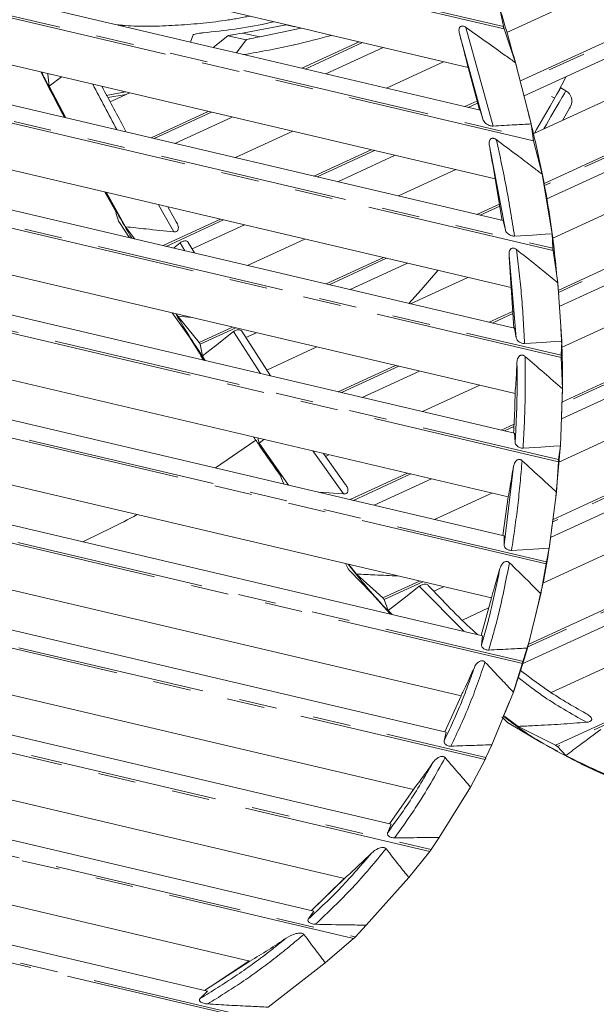
# Model space of a CAD drawing. Units: millimetres. Extents: x 4 to 31.1, y 6.3 to 23.9.
# Drawn here: x 16.7 to 18.6, y 9.3 to 12.6 of the extents above; entities that cross this region are included whole.
import ezdxf

# ---------------------------------------------------------------- set-up
doc = ezdxf.new("R2010")
doc.units = ezdxf.units.MM
doc.linetypes.add('PHANTOM', pattern=[1.27, 0.635, -0.127, 0.127, -0.127, 0.127, -0.127])
doc.styles.add('SLDTEXTSTYLE0', font='TXT', dxfattribs={"width": 0.75})
doc.dimstyles.new('SLDDIMSTYLE0', dxfattribs={"dimtxt": 0.35, "dimasz": 0.6, "dimexe": 0, "dimexo": 0.0625, "dimgap": 0.0875, "dimtad": 1, "dimdec": 0, "dimlfac": 5, "dimrnd": 1e-09, "dimzin": 12, "dimdsep": 46, "dimtxsty": 'SLDTEXTSTYLE0', "dimblk1": 'CLOSED', "dimblk2": 'CLOSED', "dimsah": 1, "dimcen": 0.09, "dimadec": 0, "dimazin": 3, "dimtfac": 1, "dimtdec": 0, "dimtofl": 0, "dimtmove": 0, "dimatfit": 3, "dimldrblk": 'CLOSED', "dimfxl": 1, "dimfrac": 2, "dimtolj": 1, "dimtzin": 12, "dimarcsym": 0})

# ---------------------------------------------------------------- blocks, each defined once
blk = doc.blocks.new('_CLOSED')
at = {"color": 0, "linetype": 'ByBlock', "lineweight": -2}
for p, q in [((-1, 0.166667), (0, 0)), ((-1, 0.166667), (-1, -0.166667)), ((0, 0), (-1, -0.166667)), ((0, 0), (-1, 0))]:
    blk.add_line(p, q, dxfattribs=at)
blk = doc.blocks.new('_D')
at = {"color": 1, "linetype": 'Continuous', "lineweight": 0}
for p, q in [((21.1642, 15.5855), (21.1642, 6.3317)), ((8.9674, 13.4062), (8.9674, 6.3317)), ((15.0516, 7.5109), (14.9805, 7.5109)), ((14.9805, 7.5109), (14.9805, 6.9553)), ((15.8909, 7.5109), (15.962, 7.5109)), ((15.962, 7.5109), (15.962, 6.9553)), ((14.9805, 6.9553), (15.0516, 6.9553)), ((15.962, 6.9553), (15.8909, 6.9553)), ((21.1642, 6.4317), (8.9674, 6.4317))]:
    blk.add_line(p, q, dxfattribs=at)
at = {"color": 1, "linetype": 'Continuous', "lineweight": 0, "xscale": 0.6, "yscale": 0.6, "rotation": 180}
blk.add_blockref('_CLOSED', (8.9674, 6.4317, 0.8772), dxfattribs=at)
at = {"color": 1, "linetype": 'Continuous', "lineweight": 0, "xscale": 0.6, "yscale": 0.6}
blk.add_blockref('_CLOSED', (21.1642, 6.4317, 0.8772), dxfattribs=at)
at = {"color": 1, "linetype": 'Continuous', "lineweight": 0, "char_height": 0.35, "attachment_point": 1, "style": 'SLDTEXTSTYLE0'}
for s, insert in [('24"', (15.1405, 7.4065, 0.8772)), ('61', (15.0705, 6.8828, 0.8772))]:
    blk.add_mtext(s, dxfattribs=dict(at, insert=insert))

msp = doc.modelspace()

# ---------------------------------------------------------------- linework, layer by layer
at = {"color": 8, "linetype": 'PHANTOM', "lineweight": 0}
for p, q in [((18.3063, 12.5622), (12.8155, 13.8541)), ((12.8225, 13.8597), (18.3041, 12.5699)), ((18.4053, 12.1861), (12.4815, 13.5799)), ((12.4875, 13.5857), (18.4038, 12.1937)), ((18.3619, 12.3877), (20.4165, 13.3349)), ((12.2107, 13.2981), (18.4698, 11.8254)), ((20.4188, 13.3284), (18.3638, 12.381)), ((18.4706, 11.818), (12.206, 13.292)), ((18.4385, 12.0421), (20.5363, 13.0091)), ((20.5384, 13.0025), (18.4397, 12.0351)), ((18.4983, 11.4587), (11.9959, 12.9887)), ((11.9993, 12.9951), (18.4982, 11.4659)), ((18.4889, 11.1082), (11.8517, 12.6699)), ((11.8538, 12.6766), (18.4895, 11.1152)), ((18.4879, 11.6839), (20.6423, 12.677)), ((20.644, 12.6702), (18.4887, 11.6767)), ((17.5749, 12.5762), (17.6031, 12.5698)), ((17.3784, 12.5388), (17.4404, 12.5255)), ((17.486, 12.5357), (17.4278, 12.5481)), ((18.2365, 12.2561), (18.1565, 12.5457)), ((18.178, 12.5671), (18.2692, 12.236)), ((17.6274, 12.4301), (17.8198, 12.5188)), ((17.8306, 12.5163), (17.6383, 12.4276)), ((16.7768, 12.4115), (16.7746, 12.4104)), ((11.7669, 12.3443), (18.4487, 10.7721)), ((17.0276, 12.3491), (17.0257, 12.3529)), ((18.4475, 10.7652), (11.7657, 12.3373)), ((18.1746, 12.3014), (18.2152, 12.3201)), ((18.217, 12.3134), (18.1855, 12.2988)), ((20.7309, 12.3293), (18.5001, 11.3009)), ((18.5003, 11.3086), (20.7296, 12.3362)), ((17.1208, 12.1966), (17.3131, 12.2853)), ((17.324, 12.2827), (17.1316, 12.194)), ((17.668, 12.0678), (17.8603, 12.1565)), ((17.8712, 12.154), (17.6788, 12.0653)), ((18.3108, 11.8858), (18.257, 12.1692)), ((18.3689, 10.4309), (11.7281, 11.9934)), ((11.7283, 12.0006), (18.371, 10.4376)), ((20.7935, 11.9772), (18.4694, 10.9058)), ((18.4706, 10.9139), (20.7927, 11.9844)), ((17.1975, 11.8803), (17.1461, 11.9718)), ((18.2151, 11.9391), (18.2905, 11.9738)), ((18.2917, 11.9668), (18.226, 11.9365)), ((17.1613, 11.8343), (17.3537, 11.923)), ((17.3646, 11.9204), (17.1722, 11.8317)), ((17.2343, 11.8171), (17.2187, 11.8436)), ((17.7085, 11.7055), (17.9009, 11.7942)), ((17.9117, 11.7917), (17.7194, 11.703)), ((18.3468, 11.5246), (18.3228, 11.801)), ((11.7315, 11.6471), (18.2454, 10.1144)), ((18.2423, 10.1079), (11.7321, 11.6397)), ((18.2557, 11.5768), (18.3348, 11.6133)), ((18.3867, 10.4942), (20.8228, 11.6172)), ((18.3353, 11.6059), (18.2665, 11.5742)), ((20.8227, 11.6096), (18.384, 10.4854)), ((17.2825, 11.5092), (17.3942, 11.5607)), ((17.4051, 11.5581), (17.2858, 11.5031)), ((17.4888, 11.4045), (17.398, 11.5453)), ((17.749, 11.3432), (17.9414, 11.4319)), ((17.9523, 11.4294), (17.7599, 11.3407)), ((11.7742, 11.2843), (18.0611, 9.805)), ((18.0567, 9.7988), (11.7755, 11.2767)), ((18.2962, 11.2145), (18.3399, 11.2346)), ((18.3395, 11.2269), (18.3071, 11.2119)), ((18.4787, 10.1557), (20.8014, 11.2264)), ((20.8, 11.2182), (18.4857, 10.1513)), ((17.7674, 11), (17.6646, 11.1443)), ((18.306, 10.8286), (18.3375, 11.0921)), ((17.7896, 10.9809), (17.982, 11.0696)), ((17.9928, 11.0671), (17.8005, 10.9784)), ((11.8568, 10.9121), (17.8069, 9.5121)), ((17.801, 9.5062), (11.859, 10.9043)), ((17.8992, 10.6505), (18.0225, 10.7073)), ((18.0334, 10.7048), (17.9036, 10.645)), ((18.1707, 10.5385), (18.0216, 10.6898)), ((11.9849, 10.5292), (17.4666, 9.2394)), ((17.4587, 9.234), (11.9881, 10.5212))]:
    msp.add_line(p, q, dxfattribs=at)
at = {"color": 7, "linetype": 'Continuous', "lineweight": 15}
for p, q in [((20.1995, 13.4185), (18.3152, 12.5498)), ((20.2859, 13.2186), (18.3741, 12.3373)), ((20.3249, 13.0953), (18.4042, 12.2099)), ((17.655, 12.5576), (16.0391, 12.9378)), ((20.4036, 12.8919), (18.4476, 11.9902)), ((17.3294, 12.5003), (16.2932, 12.7441)), ((20.4375, 12.7662), (18.4695, 11.859)), ((18.2758, 12.0588), (15.638, 12.6794)), ((18.3041, 12.5699), (18.2945, 12.6198)), ((17.4278, 12.5481), (17.5749, 12.5762)), ((18.3027, 11.9185), (15.6199, 12.5497)), ((17.253, 12.5182), (17.2625, 12.5422)), ((17.3294, 12.5003), (17.3784, 12.5388)), ((17.486, 12.5357), (17.6245, 12.5649)), ((17.7144, 12.5436), (17.655, 12.5576)), ((18.1857, 12.4327), (17.7144, 12.5436)), ((18.3448, 12.4486), (18.3063, 12.5622)), ((20.5061, 12.5581), (18.4936, 11.6304)), ((17.4074, 12.4819), (17.4404, 12.5255)), ((17.5986, 12.508), (17.5997, 12.5083)), ((17.4074, 12.4819), (17.3294, 12.5003)), ((18.2256, 12.2894), (17.4074, 12.4819)), ((17.9003, 12.4999), (17.708, 12.4112)), ((18.1032, 12.4521), (17.9109, 12.3634)), ((18.3448, 12.4486), (18.3975, 12.243)), ((16.7746, 12.4104), (16.7792, 12.3694)), ((18.2232, 12.29), (18.1857, 12.4327)), ((20.5331, 12.4293), (18.4995, 11.4918)), ((16.8202, 12.4013), (16.7792, 12.3694)), ((18.5146, 12.4021), (18.4843, 12.3439)), ((18.3295, 11.6934), (15.5801, 12.3403)), ((16.835, 12.2638), (16.7792, 12.3694)), ((17.0356, 12.3506), (16.9702, 12.3382)), ((17.0374, 12.3418), (16.9758, 12.3324)), ((17.0374, 12.3418), (16.9839, 12.3171)), ((17.0494, 12.3473), (17.0374, 12.3418)), ((18.5136, 12.3545), (18.4963, 12.3645)), ((18.4763, 12.3299), (18.4659, 12.3358)), ((18.2365, 12.2561), (18.2256, 12.2894)), ((17.3937, 12.2663), (17.2013, 12.1776)), ((18.4038, 12.1937), (18.3975, 12.243)), ((18.3416, 11.5566), (15.552, 12.2129)), ((17.5966, 12.2186), (17.4042, 12.1299)), ((20.5882, 12.215), (18.4987, 11.2518)), ((18.4336, 12.0746), (18.4053, 12.1861)), ((17.9409, 12.1376), (17.7485, 12.0489)), ((18.1438, 12.0898), (17.9514, 12.0011)), ((18.4336, 12.0746), (18.4674, 11.8739)), ((20.6062, 12.082), (18.4903, 11.1066)), ((18.2999, 11.9191), (18.2758, 12.0588)), ((18.3433, 11.3374), (15.4936, 12.0079)), ((17.004, 11.9462), (16.9662, 12.0141)), ((17.0353, 11.8977), (16.9709, 12.013)), ((17.004, 11.9462), (17.0029, 11.9449)), ((17.0029, 11.9449), (17.0116, 11.9175)), ((17.1775, 11.9644), (17.2053, 11.9147)), ((17.0148, 11.9114), (17.0488, 11.8608)), ((18.2995, 11.9219), (18.2957, 11.9201)), ((18.3108, 11.8858), (18.3027, 11.9185)), ((18.341, 11.204), (15.4537, 11.8833)), ((17.0353, 11.8977), (17.0668, 11.8565)), ((17.4342, 11.904), (17.2586, 11.8231)), ((17.1962, 11.8261), (17.2187, 11.8436)), ((17.2457, 11.8449), (17.2665, 11.8095)), ((17.6372, 11.8563), (17.4448, 11.7676)), ((20.6436, 11.8595), (18.4619, 10.8538)), ((18.4698, 11.8254), (18.4674, 11.8739)), ((18.487, 11.7092), (18.4706, 11.818)), ((17.9814, 11.7753), (17.789, 11.6866)), ((18.1843, 11.7275), (17.992, 11.6388)), ((20.6489, 11.7207), (18.4359, 10.7005)), ((18.3204, 10.99), (15.374, 11.6833)), ((18.3385, 11.5573), (18.3295, 11.6934)), ((18.487, 11.7092), (18.5001, 11.5134)), ((17.1917, 11.6083), (17.2502, 11.5263)), ((17.211, 11.5974), (17.2066, 11.6048)), ((17.211, 11.5974), (17.2825, 11.5092)), ((17.211, 11.5974), (17.2579, 11.5928)), ((18.306, 10.8594), (15.3213, 11.5617)), ((17.4253, 11.5467), (17.522, 11.3967)), ((18.3384, 11.5589), (18.3362, 11.5578)), ((18.3468, 11.5246), (18.3416, 11.5566)), ((17.4748, 11.5417), (17.4391, 11.5253)), ((18.4982, 11.4659), (18.5001, 11.5134)), ((17.2858, 11.5031), (17.2932, 11.4637)), ((17.6777, 11.494), (17.5093, 11.4164)), ((20.66, 11.4861), (18.3665, 10.4288)), ((17.303, 11.4482), (17.2932, 11.4637)), ((18.5023, 11.3532), (18.4983, 11.4587)), ((18.022, 11.413), (17.8296, 11.3243)), ((18.2635, 10.6506), (15.2206, 11.3666)), ((18.2249, 11.3652), (18.0325, 11.2766)), ((18.5023, 11.3532), (18.4952, 11.1616)), ((20.6452, 11.338), (18.4648, 10.3329)), ((18.234, 10.5236), (15.1558, 11.2479)), ((17.4799, 11.1878), (17.4838, 11.1706)), ((17.4998, 11.1831), (17.4838, 11.1706)), ((18.3434, 11.1726), (18.341, 11.204)), ((17.5823, 11.0297), (17.4838, 11.1706)), ((18.4803, 10.9908), (18.4953, 11.1648)), ((18.4895, 11.1152), (18.4952, 11.1616)), ((17.6996, 11.1361), (17.7726, 11.0332)), ((17.7183, 11.1317), (17.7065, 11.1263)), ((18.4822, 11.0055), (18.4889, 11.1082)), ((18.1616, 10.3218), (15.0317, 11.0583)), ((17.5573, 11.0583), (17.5563, 11.057)), ((17.5563, 11.057), (17.5667, 11.0334)), ((18.0625, 11.0507), (17.8701, 10.962)), ((17.6846, 11.0057), (17.7674, 11)), ((18.2654, 11.0029), (18.0731, 10.9143)), ((18.3024, 10.8603), (18.3204, 10.99)), ((18.4822, 11.0055), (18.4579, 10.8176)), ((18.1122, 10.1995), (14.9499, 10.9436)), ((18.306, 10.8286), (18.306, 10.8594)), ((18.4487, 10.7721), (18.4579, 10.8176)), ((18.0017, 10.0067), (14.79, 10.7624)), ((17.7736, 10.7659), (17.7825, 10.7489)), ((17.8109, 10.731), (17.7855, 10.7631)), ((18.43, 10.6649), (18.4475, 10.7652)), ((17.7868, 10.7433), (17.8624, 10.6652)), ((17.8109, 10.731), (17.8992, 10.6505)), ((18.1031, 10.6884), (18.0708, 10.6735)), ((17.9275, 9.8902), (14.6822, 10.6538)), ((17.9236, 10.5967), (17.8624, 10.6652)), ((18.43, 10.6649), (18.3849, 10.4821)), ((17.9036, 10.645), (17.9173, 10.6083)), ((18.2297, 10.5246), (18.2635, 10.6506)), ((17.93, 10.5951), (17.9173, 10.6083)), ((18.2544, 10.6169), (18.1669, 10.5765)), ((18.2308, 10.4936), (18.234, 10.5236)), ((18.3364, 10.3317), (18.3923, 10.5123)), ((17.7706, 9.7083), (14.4664, 10.4858)), ((18.371, 10.4376), (18.3849, 10.4821)), ((18.3373, 10.3338), (18.3689, 10.4309)), ((17.667, 9.5988), (14.3169, 10.387)), ((18.1071, 10.2007), (18.1616, 10.3218)), ((18.3373, 10.3338), (18.2653, 10.1575)), ((18.3044, 10.2545), (18.3248, 10.3032)), ((17.453, 9.4303), (14.0077, 10.2409)), ((18.2992, 10.2507), (18.3167, 10.2332)), ((18.3064, 10.2526), (18.3068, 10.2535)), ((18.3531, 10.219), (18.3087, 10.2523)), ((18.323, 10.2285), (18.4307, 10.1653)), ((18.105, 10.1704), (18.1122, 10.1995)), ((18.3531, 10.219), (18.4787, 10.1557)), ((17.3109, 9.3298), (13.7827, 10.1599)), ((18.2454, 10.1144), (18.2653, 10.1575)), ((18.4863, 10.1358), (18.4307, 10.1653)), ((18.4857, 10.1513), (18.5139, 10.1213)), ((18.1931, 10.0151), (18.2423, 10.1079)), ((17.9214, 9.8917), (18.0017, 10.0067)), ((18.1931, 10.0151), (18.0883, 9.8463)), ((17.9154, 9.8623), (17.9275, 9.8902)), ((18.0611, 9.805), (18.0883, 9.8463)), ((17.9866, 9.7109), (18.0567, 9.7988)), ((17.6591, 9.6006), (17.7693, 9.7086)), ((17.6594, 9.6005), (17.7706, 9.7083)), ((17.9866, 9.7109), (17.8428, 9.5513)), ((17.6492, 9.5721), (17.667, 9.5988)), ((17.8069, 9.5121), (17.8428, 9.5513)), ((17.706, 9.4242), (17.801, 9.5062)), ((17.3009, 9.3321), (17.453, 9.4303)), ((17.3229, 9.3463), (17.4501, 9.431)), ((17.706, 9.4242), (17.514, 9.2759)), ((17.2857, 9.3049), (17.3109, 9.3298))]:
    msp.add_line(p, q, dxfattribs=at)
at = {"color": 7, "linetype": 'Continuous', "lineweight": 15, "flags": 128}
for points in [[(18.4963, 12.3645), (18.4954, 12.363), (18.4912, 12.3558), (18.4838, 12.343), (18.4735, 12.3251), (18.4608, 12.3032), (18.4464, 12.2782), (18.431, 12.2515), (18.4153, 12.2244), (18.408, 12.2116)], [(18.5282, 12.2999), (18.5282, 12.2999), (18.5259, 12.2959), (18.5201, 12.2859), (18.5112, 12.2705), (18.5024, 12.2551)], [(18.4674, 11.8739), (18.4442, 11.8725), (18.4014, 11.8699), (18.3413, 11.8663)], [(18.084, 11.7511), (18.0277, 11.6856), (17.9867, 11.6401)], [(17.398, 11.5453), (17.3371, 11.4979), (17.2932, 11.4637)], [(18.5001, 11.5134), (18.4771, 11.5119), (18.4343, 11.5093), (18.375, 11.5056)], [(17.4728, 11.1808), (17.4519, 11.1656), (17.3377, 11.0873)], [(18.4952, 11.1616), (18.4729, 11.1602), (18.4301, 11.1576), (18.3698, 11.154)], [(18.4579, 10.8176), (18.4046, 10.8145), (18.3312, 10.8103)], [(18.0216, 10.6898), (17.9868, 10.6626), (17.9512, 10.6348), (17.9173, 10.6083)]]:
    msp.add_lwpolyline(points, dxfattribs=at)
at = {"color": 8, "linetype": 'PHANTOM', "lineweight": 0, "flags": 128}
msp.add_lwpolyline([(18.4394, 12.2261), (18.4483, 12.2415), (18.4637, 12.2682), (18.4781, 12.2932), (18.4908, 12.3151), (18.5011, 12.333), (18.5086, 12.3458), (18.5127, 12.353), (18.5136, 12.3545)], dxfattribs=at)
at = {"color": 7, "linetype": 'Continuous', "lineweight": 15}
for centre, radius, start, end in [((18.4936, 12.3199), 0.04, 330, 60), ((15.4488, 13.9623), 3.44, 294.7972, 298.1949)]:
    msp.add_arc(centre, radius, start, end, dxfattribs=at)
for points, knots in [([(17.8943, 13.6312), (17.872, 13.6776), (17.8031, 13.8209), (17.6862, 14.0207), (17.5476, 14.2316), (17.4163, 14.406), (17.2843, 14.5579), (17.1541, 14.6869), (17.0288, 14.7944), (16.8949, 14.8916), (16.7527, 14.9766), (16.6028, 15.0471), (16.4461, 15.1015), (16.2842, 15.1383), (16.1012, 15.1608), (15.8987, 15.1654), (15.6783, 15.1495), (15.4455, 15.1146), (15.202, 15.0605), (14.9489, 14.987), (14.6997, 14.9004), (14.4543, 14.8026), (14.1598, 14.6715), (13.8199, 14.5009), (13.4385, 14.285), (13.1294, 14.0902), (12.8885, 13.9239), (12.7124, 13.7922), (12.5429, 13.6526), (12.3816, 13.5037), (12.2314, 13.3433), (12.0959, 13.1706), (11.9791, 12.9852), (11.8838, 12.7878), (11.8121, 12.5808), (11.7644, 12.3842), (11.7485, 12.2565), (11.7416, 12.2011)], [0, 0, 0, 0, 0.019114, 0.059057, 0.08579, 0.112746, 0.13995, 0.160297, 0.1806, 0.201014, 0.221456, 0.241768, 0.262085, 0.282584, 0.302938, 0.329981, 0.357165, 0.384343, 0.41674, 0.449104, 0.481545, 0.514083, 0.546589, 0.600563, 0.654474, 0.708458, 0.735548, 0.762671, 0.789743, 0.816761, 0.843863, 0.871032, 0.897989, 0.924994, 0.952191, 0.979246, 1, 1, 1, 1]), ([(18.3489, 12.4329), (18.3304, 12.499), (18.2886, 12.6487), (18.2037, 12.8987), (18.1113, 13.1514), (18.0383, 13.3184), (18.0088, 13.3859)], [0, 0, 0, 0, 0.203364, 0.460585, 0.781636, 1, 1, 1, 1]), ([(17.2962, 12.5491), (17.367, 12.5569), (17.4465, 12.5657), (17.5241, 12.5843), (17.5327, 12.5864)], [0, 0, 0, 0, 0.889801, 1, 1, 1, 1]), ([(18.1565, 12.5457), (18.1554, 12.5512), (18.1539, 12.5585), (18.1563, 12.5666), (18.1588, 12.5697), (18.1615, 12.5714), (18.1646, 12.5721), (18.1684, 12.5718), (18.1731, 12.5703), (18.1762, 12.5683), (18.178, 12.5671)], [0, 0, 0, 0, 0.384197, 0.521369, 0.597378, 0.660059, 0.723045, 0.780376, 0.874949, 1, 1, 1, 1]), ([(18.3041, 12.5699), (18.3042, 12.5695), (18.3043, 12.5686), (18.3048, 12.5669), (18.3053, 12.5651), (18.3058, 12.5634), (18.3061, 12.5625), (18.3063, 12.5622)], [0, 0, 0, 0, 0.200379, 0.399939, 0.621778, 0.868382, 1, 1, 1, 1]), ([(17.2962, 12.5491), (17.2919, 12.5486), (17.2832, 12.5477), (17.2725, 12.5459), (17.2646, 12.544), (17.2632, 12.5428), (17.2625, 12.5422)], [0, 0, 0, 0, 0.245746, 0.491483, 0.737453, 1, 1, 1, 1]), ([(17.4278, 12.5481), (17.4145, 12.546), (17.3988, 12.5435), (17.384, 12.5404), (17.3797, 12.5394), (17.3788, 12.5389), (17.3784, 12.5388)], [0, 0, 0, 0, 0.705232, 0.824742, 0.945362, 1, 1, 1, 1]), ([(17.7267, 12.5407), (17.6851, 12.5295), (17.5878, 12.5032), (17.4887, 12.486), (17.432, 12.4761)], [0, 0, 0, 0, 0.428191, 1, 1, 1, 1]), ([(18.1857, 12.4327), (18.181, 12.4517), (18.1716, 12.4894), (18.1615, 12.527), (18.1565, 12.5457)], [0, 0, 0, 0, 0.503336, 1, 1, 1, 1]), ([(18.178, 12.5671), (18.2015, 12.5506), (18.2457, 12.5195), (18.3012, 12.4799), (18.3332, 12.4569), (18.3448, 12.4486)], [0, 0, 0, 0, 0.421507, 0.790667, 1, 1, 1, 1]), ([(17.486, 12.5357), (17.4763, 12.5339), (17.4638, 12.5315), (17.45, 12.5285), (17.4444, 12.5271), (17.4412, 12.5261), (17.4407, 12.5257), (17.4404, 12.5255)], [0, 0, 0, 0, 0.550693, 0.710594, 0.871358, 0.943895, 1, 1, 1, 1]), ([(16.8303, 12.2649), (16.8127, 12.2982), (16.7859, 12.349), (16.7596, 12.4), (16.7505, 12.4177)], [0, 0, 0, 0, 0.6540887, 1, 1, 1, 1]), ([(16.7533, 12.417), (16.761, 12.4015), (16.7866, 12.3498), (16.8145, 12.2993), (16.8341, 12.264)], [0, 0, 0, 0, 0.300367, 1, 1, 1, 1]), ([(16.7746, 12.4104), (16.7745, 12.4108), (16.7744, 12.4112), (16.7742, 12.4119), (16.7741, 12.4121)], [0, 0, 0, 0, 0.701842, 1, 1, 1, 1]), ([(16.9563, 12.3692), (16.9796, 12.3247), (17.0061, 12.2741), (17.0333, 12.2239), (17.0365, 12.2179)], [0, 0, 0, 0, 0.880773, 1, 1, 1, 1]), ([(18.49, 11.6644), (18.4835, 11.7345), (18.469, 11.8905), (18.4314, 12.1024), (18.397, 12.2427), (18.3831, 12.2992)], [0, 0, 0, 0, 0.327711, 0.729208, 1, 1, 1, 1]), ([(18.2692, 12.236), (18.2671, 12.236), (18.2629, 12.2361), (18.2556, 12.2383), (18.2481, 12.2421), (18.2412, 12.2479), (18.2377, 12.2528), (18.2367, 12.2556), (18.2365, 12.2561)], [0, 0, 0, 0, 0.14337, 0.285799, 0.495359, 0.708401, 0.957871, 1, 1, 1, 1]), ([(18.3975, 12.243), (18.3793, 12.242), (18.3365, 12.2397), (18.2937, 12.2373), (18.2692, 12.236)], [0, 0, 0, 0, 0.42512, 1, 1, 1, 1]), ([(18.257, 12.1692), (18.2564, 12.1747), (18.2555, 12.1822), (18.2588, 12.1901), (18.2617, 12.1932), (18.2647, 12.1947), (18.268, 12.1952), (18.2719, 12.1946), (18.276, 12.193), (18.2786, 12.1912), (18.2799, 12.1903)], [0, 0, 0, 0, 0.390048, 0.535917, 0.614428, 0.680262, 0.746408, 0.806893, 0.906264, 1, 1, 1, 1]), ([(18.2799, 12.1903), (18.3028, 12.1732), (18.344, 12.1425), (18.3951, 12.1039), (18.4234, 12.0824), (18.4336, 12.0746)], [0, 0, 0, 0, 0.444985, 0.79973, 1, 1, 1, 1]), ([(18.4038, 12.1937), (18.4038, 12.1933), (18.4039, 12.1925), (18.4042, 12.1908), (18.4046, 12.1889), (18.405, 12.1873), (18.4052, 12.1864), (18.4053, 12.1861)], [0, 0, 0, 0, 0.2031311, 0.4056527, 0.6244163, 0.861743, 1, 1, 1, 1]), ([(18.2758, 12.0588), (18.2729, 12.0773), (18.267, 12.1142), (18.2603, 12.151), (18.257, 12.1692)], [0, 0, 0, 0, 0.503742, 1, 1, 1, 1]), ([(16.9695, 12.0134), (16.9818, 11.9903), (17.0095, 11.9381), (17.0397, 11.8873), (17.0565, 11.859)], [0, 0, 0, 0, 0.442489, 1, 1, 1, 1]), ([(17.0148, 11.9114), (17.0145, 11.9118), (17.0139, 11.9127), (17.0131, 11.9142), (17.0123, 11.9156), (17.0118, 11.9168), (17.0116, 11.9173), (17.0116, 11.9175)], [0, 0, 0, 0, 0.214255, 0.428483, 0.643432, 0.859168, 1, 1, 1, 1]), ([(17.2053, 11.9147), (17.2081, 11.9096), (17.2123, 11.9019), (17.2128, 11.8918), (17.211, 11.8863), (17.2086, 11.8831), (17.2052, 11.8811), (17.2015, 11.8801), (17.1989, 11.8802), (17.1975, 11.8803)], [0, 0, 0, 0, 0.394738, 0.592995, 0.685704, 0.77933, 0.847465, 0.915475, 1, 1, 1, 1]), ([(17.1975, 11.8803), (17.1662, 11.8836), (17.1122, 11.8894), (17.0581, 11.8952), (17.0353, 11.8977)], [0, 0, 0, 0, 0.577727, 1, 1, 1, 1]), ([(18.3413, 11.8663), (18.3393, 11.8663), (18.3353, 11.8664), (18.329, 11.8682), (18.3227, 11.8713), (18.3167, 11.8759), (18.3125, 11.8811), (18.3113, 11.8845), (18.3108, 11.8858)], [0, 0, 0, 0, 0.141753, 0.282812, 0.441392, 0.63384, 0.860463, 1, 1, 1, 1]), ([(17.2187, 11.8436), (17.2203, 11.8448), (17.2235, 11.847), (17.2288, 11.8492), (17.2341, 11.8503), (17.239, 11.8501), (17.2434, 11.8485), (17.2449, 11.8462), (17.2457, 11.8449)], [0, 0, 0, 0, 0.144734, 0.289441, 0.43592, 0.596935, 0.780906, 1, 1, 1, 1]), ([(18.3228, 11.801), (18.3227, 11.8064), (18.3227, 11.8143), (18.3274, 11.8224), (18.3315, 11.8253), (18.3349, 11.8263), (18.3387, 11.8261), (18.3432, 11.8247), (18.3459, 11.8227), (18.3475, 11.8216)], [0, 0, 0, 0, 0.395479, 0.582661, 0.655671, 0.729245, 0.79617, 0.878464, 1, 1, 1, 1]), ([(18.3475, 11.8216), (18.3697, 11.8039), (18.4077, 11.7735), (18.4541, 11.736), (18.4784, 11.7162), (18.487, 11.7092)], [0, 0, 0, 0, 0.474684, 0.81455, 1, 1, 1, 1]), ([(18.4698, 11.8254), (18.4698, 11.825), (18.4699, 11.8242), (18.47, 11.8225), (18.4702, 11.8208), (18.4705, 11.8192), (18.4706, 11.8183), (18.4706, 11.818)], [0, 0, 0, 0, 0.206258, 0.412132, 0.628237, 0.856512, 1, 1, 1, 1]), ([(18.3295, 11.6934), (18.3289, 11.7059), (18.3272, 11.7418), (18.3245, 11.7776), (18.3228, 11.801)], [0, 0, 0, 0, 0.3498977, 1, 1, 1, 1]), ([(17.204, 11.6054), (17.2049, 11.6038), (17.236, 11.5503), (17.2699, 11.4985), (17.3028, 11.4482)], [0, 0, 0, 0, 0.030175, 1, 1, 1, 1]), ([(17.4253, 11.5467), (17.4243, 11.5482), (17.4224, 11.5509), (17.4166, 11.5522), (17.4102, 11.5515), (17.4041, 11.5493), (17.4, 11.5469), (17.3982, 11.5455), (17.398, 11.5453)], [0, 0, 0, 0, 0.252549, 0.48127, 0.653672, 0.826904, 0.979167, 1, 1, 1, 1]), ([(18.4992, 11.2692), (18.501, 11.3121), (18.5051, 11.4078), (18.5, 11.5034), (18.4972, 11.5561)], [0, 0, 0, 0, 0.4490814, 1, 1, 1, 1]), ([(17.298, 11.4494), (17.2967, 11.4514), (17.2805, 11.4769), (17.2647, 11.5026), (17.2502, 11.5263)], [0, 0, 0, 0, 0.07922, 1, 1, 1, 1]), ([(18.375, 11.5056), (18.3731, 11.5056), (18.3693, 11.5056), (18.3633, 11.5074), (18.3575, 11.5102), (18.3522, 11.5144), (18.3482, 11.5195), (18.3472, 11.523), (18.3468, 11.5246)], [0, 0, 0, 0, 0.141557, 0.28268, 0.434351, 0.612271, 0.820703, 1, 1, 1, 1]), ([(17.2858, 11.5031), (17.2857, 11.5035), (17.2856, 11.5041), (17.2849, 11.5055), (17.2841, 11.5069), (17.2833, 11.5082), (17.2827, 11.5089), (17.2825, 11.5092)], [0, 0, 0, 0, 0.212603, 0.42515, 0.638815, 0.854369, 1, 1, 1, 1]), ([(18.3494, 11.442), (18.35, 11.4473), (18.351, 11.4552), (18.3566, 11.4629), (18.3611, 11.4657), (18.3648, 11.4667), (18.3686, 11.4664), (18.3727, 11.4649), (18.375, 11.4632), (18.3764, 11.4621)], [0, 0, 0, 0, 0.398089, 0.589111, 0.668603, 0.748747, 0.821314, 0.888352, 1, 1, 1, 1]), ([(18.3764, 11.4621), (18.3978, 11.4437), (18.44, 11.4076), (18.4817, 11.3711), (18.5023, 11.3532)], [0, 0, 0, 0, 0.508093, 1, 1, 1, 1]), ([(18.4982, 11.4659), (18.4982, 11.4656), (18.4982, 11.4648), (18.4982, 11.4631), (18.4982, 11.4614), (18.4983, 11.4599), (18.4983, 11.459), (18.4983, 11.4587)], [0, 0, 0, 0, 0.209361, 0.418515, 0.632856, 0.853797, 1, 1, 1, 1]), ([(18.3433, 11.3374), (18.3442, 11.3498), (18.3468, 11.3846), (18.3484, 11.4195), (18.3494, 11.442)], [0, 0, 0, 0, 0.3568044, 1, 1, 1, 1]), ([(18.3382, 11.2046), (18.3391, 11.219), (18.3417, 11.2632), (18.3426, 11.3075), (18.3433, 11.3374)], [0, 0, 0, 0, 0.32472, 1, 1, 1, 1]), ([(17.5573, 11.0583), (17.5335, 11.0921), (17.5026, 11.1361), (17.4726, 11.1808), (17.4657, 11.1911)], [0, 0, 0, 0, 0.7692506, 1, 1, 1, 1]), ([(18.3698, 11.154), (18.3679, 11.154), (18.3642, 11.154), (18.3584, 11.1557), (18.353, 11.1585), (18.3482, 11.1624), (18.3444, 11.1673), (18.3437, 11.1708), (18.3434, 11.1726)], [0, 0, 0, 0, 0.142906, 0.285621, 0.433464, 0.600614, 0.794012, 1, 1, 1, 1]), ([(18.3375, 11.0921), (18.3387, 11.0973), (18.3406, 11.1051), (18.347, 11.1125), (18.352, 11.1153), (18.3561, 11.1162), (18.3601, 11.1157), (18.3638, 11.1141), (18.3657, 11.1126), (18.3668, 11.1117)], [0, 0, 0, 0, 0.397199, 0.593056, 0.679846, 0.767426, 0.845252, 0.913109, 1, 1, 1, 1]), ([(18.4895, 11.1152), (18.4895, 11.1148), (18.4894, 11.1141), (18.4893, 11.1125), (18.4891, 11.1108), (18.489, 11.1093), (18.489, 11.1085), (18.4889, 11.1082)], [0, 0, 0, 0, 0.211803, 0.423573, 0.637272, 0.853861, 1, 1, 1, 1]), ([(18.3204, 10.99), (18.3226, 11.0022), (18.3287, 11.0362), (18.3341, 11.0703), (18.3375, 11.0921)], [0, 0, 0, 0, 0.360075, 1, 1, 1, 1]), ([(18.3668, 11.1117), (18.3891, 11.0913), (18.4277, 11.056), (18.466, 11.0205), (18.4822, 11.0055)], [0, 0, 0, 0, 0.578309, 1, 1, 1, 1]), ([(17.7674, 11), (17.7689, 11), (17.772, 10.9999), (17.7762, 11.0012), (17.7792, 11.0034), (17.7813, 11.0064), (17.7825, 11.0112), (17.7814, 11.0194), (17.7774, 11.027), (17.7736, 11.0319), (17.7726, 11.0332)], [0, 0, 0, 0, 0.091217, 0.183326, 0.250781, 0.318108, 0.416938, 0.580319, 0.889355, 1, 1, 1, 1]), ([(18.4131, 10.5963), (18.4253, 10.6475), (18.4489, 10.7468), (18.4619, 10.848), (18.4681, 10.897)], [0, 0, 0, 0, 0.515966, 1, 1, 1, 1]), ([(18.3312, 10.8103), (18.3293, 10.8103), (18.3256, 10.8104), (18.3198, 10.812), (18.3146, 10.8147), (18.3102, 10.8184), (18.3067, 10.8233), (18.3062, 10.8267), (18.306, 10.8286)], [0, 0, 0, 0, 0.145435, 0.290894, 0.437134, 0.596524, 0.778052, 1, 1, 1, 1]), ([(17.7822, 10.7639), (17.8186, 10.7188), (17.8653, 10.661), (17.9166, 10.6075), (17.9279, 10.5956)], [0, 0, 0, 0, 0.779342, 1, 1, 1, 1]), ([(18.2923, 10.75), (18.2942, 10.755), (18.2969, 10.7627), (18.3042, 10.7699), (18.3096, 10.7726), (18.314, 10.7734), (18.3179, 10.7728), (18.3213, 10.7713), (18.3231, 10.7698), (18.3241, 10.769)], [0, 0, 0, 0, 0.392813, 0.595891, 0.690101, 0.785254, 0.853281, 0.921208, 1, 1, 1, 1]), ([(18.3241, 10.769), (18.3446, 10.749), (18.38, 10.7144), (18.4152, 10.6796), (18.43, 10.6649)], [0, 0, 0, 0, 0.57785, 1, 1, 1, 1]), ([(18.4487, 10.7721), (18.4486, 10.7717), (18.4485, 10.7709), (18.4482, 10.7694), (18.4479, 10.7677), (18.4477, 10.7662), (18.4475, 10.7655), (18.4475, 10.7652)], [0, 0, 0, 0, 0.213716, 0.427384, 0.641336, 0.855908, 1, 1, 1, 1]), ([(17.7868, 10.7433), (17.7864, 10.7437), (17.7857, 10.7445), (17.7845, 10.7459), (17.7835, 10.7473), (17.7828, 10.7483), (17.7826, 10.7488), (17.7825, 10.7489)], [0, 0, 0, 0, 0.218518, 0.436864, 0.659268, 0.882599, 1, 1, 1, 1]), ([(17.8109, 10.731), (17.8315, 10.73), (17.8776, 10.7277), (17.9237, 10.7257), (17.9493, 10.7246)], [0, 0, 0, 0, 0.446666, 1, 1, 1, 1]), ([(18.2635, 10.6506), (18.2671, 10.6625), (18.2774, 10.6955), (18.2865, 10.7287), (18.2923, 10.75)], [0, 0, 0, 0, 0.360963, 1, 1, 1, 1]), ([(18.0519, 10.6926), (18.0506, 10.6938), (18.048, 10.6963), (18.0414, 10.6972), (18.0345, 10.6963), (18.0282, 10.694), (18.024, 10.6916), (18.0221, 10.6901), (18.0216, 10.6898)], [0, 0, 0, 0, 0.239424, 0.472764, 0.666627, 0.825753, 0.962895, 1, 1, 1, 1]), ([(18.0519, 10.6926), (18.1008, 10.6408), (18.1543, 10.5841), (18.212, 10.5321), (18.2169, 10.5276)], [0, 0, 0, 0, 0.914729, 1, 1, 1, 1]), ([(17.9036, 10.645), (17.9035, 10.6453), (17.9032, 10.6459), (17.9024, 10.6471), (17.9013, 10.6485), (17.9002, 10.6496), (17.8995, 10.6503), (17.8992, 10.6505)], [0, 0, 0, 0, 0.208288, 0.416316, 0.631143, 0.854453, 1, 1, 1, 1]), ([(18.2546, 10.4756), (18.2527, 10.4756), (18.2489, 10.4757), (18.2431, 10.4774), (18.238, 10.4801), (18.234, 10.4836), (18.2313, 10.488), (18.2306, 10.4914), (18.2307, 10.4933), (18.2308, 10.4936)], [0, 0, 0, 0, 0.151346, 0.302999, 0.449613, 0.60088, 0.768439, 0.960195, 1, 1, 1, 1]), ([(18.3849, 10.4821), (18.3665, 10.4812), (18.3231, 10.479), (18.2797, 10.4768), (18.2546, 10.4756)], [0, 0, 0, 0, 0.422755, 1, 1, 1, 1]), ([(18.2065, 10.4174), (18.2091, 10.4222), (18.2126, 10.4287), (18.2206, 10.4357), (18.2262, 10.4388), (18.2319, 10.4398), (18.236, 10.4394), (18.2396, 10.4378), (18.2413, 10.4362), (18.2421, 10.4354)], [0, 0, 0, 0, 0.382168, 0.524056, 0.70107, 0.780286, 0.860177, 0.930448, 1, 1, 1, 1]), ([(18.2421, 10.4354), (18.2605, 10.416), (18.2923, 10.3821), (18.3239, 10.3482), (18.3373, 10.3338)], [0, 0, 0, 0, 0.576179, 1, 1, 1, 1]), ([(18.371, 10.4376), (18.3709, 10.4372), (18.3707, 10.4365), (18.3702, 10.4349), (18.3697, 10.4333), (18.3693, 10.4319), (18.369, 10.4312), (18.3689, 10.4309)], [0, 0, 0, 0, 0.215521, 0.431048, 0.646541, 0.861613, 1, 1, 1, 1]), ([(18.1616, 10.3218), (18.1673, 10.3331), (18.183, 10.3647), (18.1973, 10.3967), (18.2065, 10.4174)], [0, 0, 0, 0, 0.357436, 1, 1, 1, 1]), ([(18.3601, 10.4083), (18.3887, 10.3862), (18.4585, 10.3323), (18.535, 10.2885), (18.5803, 10.2626)], [0, 0, 0, 0, 0.40884, 1, 1, 1, 1]), ([(18.5831, 10.2331), (18.5865, 10.2335), (18.5911, 10.2341), (18.5963, 10.2365), (18.5988, 10.2386), (18.6002, 10.241), (18.6006, 10.2438), (18.5995, 10.2475), (18.5949, 10.2535), (18.5879, 10.2585), (18.582, 10.2617), (18.5803, 10.2626)], [0, 0, 0, 0, 0.1835833, 0.2498785, 0.3167206, 0.3670484, 0.4173401, 0.4889576, 0.6129794, 0.8840081, 1, 1, 1, 1]), ([(18.3044, 10.2532), (18.3146, 10.2451), (18.3772, 10.1959), (18.4891, 10.13), (18.6382, 10.0577), (18.7788, 10.0083), (18.924, 9.9753), (19.0719, 9.959), (19.2203, 9.9589), (19.3679, 9.9724), (19.5139, 9.9961), (19.6737, 10.0315), (19.8456, 10.0837), (19.9954, 10.1411), (20.0775, 10.1881), (20.1029, 10.2026)], [0, 0, 0, 0, 0.020335, 0.124371, 0.202265, 0.279798, 0.357859, 0.43596, 0.513642, 0.591696, 0.669749, 0.74729, 0.850317, 0.953818, 1, 1, 1, 1]), ([(18.323, 10.2285), (18.3224, 10.2289), (18.3213, 10.2296), (18.3195, 10.2309), (18.3179, 10.2321), (18.317, 10.2328), (18.3167, 10.2331), (18.3167, 10.2332)], [0, 0, 0, 0, 0.238988, 0.477384, 0.731756, 0.945972, 1, 1, 1, 1]), ([(18.3531, 10.219), (18.3717, 10.2198), (18.4197, 10.222), (18.4964, 10.2264), (18.5544, 10.2309), (18.5831, 10.2331)], [0, 0, 0, 0, 0.243282, 0.625851, 1, 1, 1, 1]), ([(18.6313, 10.2089), (18.6086, 10.1921), (18.5694, 10.1629), (18.5304, 10.1337), (18.5139, 10.1213)], [0, 0, 0, 0, 0.577978, 1, 1, 1, 1]), ([(18.1278, 10.1527), (18.1258, 10.1527), (18.1216, 10.1528), (18.1154, 10.1547), (18.1104, 10.1576), (18.1068, 10.1611), (18.1048, 10.1652), (18.1045, 10.1683), (18.1049, 10.1701), (18.105, 10.1704)], [0, 0, 0, 0, 0.164842, 0.330398, 0.481374, 0.625303, 0.778094, 0.951925, 1, 1, 1, 1]), ([(18.2653, 10.1575), (18.2459, 10.1568), (18.2001, 10.1551), (18.1543, 10.1536), (18.1278, 10.1527)], [0, 0, 0, 0, 0.4230552, 1, 1, 1, 1]), ([(18.4857, 10.1513), (18.4854, 10.1515), (18.4849, 10.1521), (18.4835, 10.153), (18.4817, 10.1541), (18.48, 10.155), (18.479, 10.1555), (18.4787, 10.1557)], [0, 0, 0, 0, 0.1964581, 0.3917782, 0.6203716, 0.8843171, 1, 1, 1, 1]), ([(18.0017, 10.0067), (18.0131, 10.0217), (18.0357, 10.0515), (18.0567, 10.0822), (18.0671, 10.0974)], [0, 0, 0, 0, 0.50293, 1, 1, 1, 1]), ([(18.0671, 10.0974), (18.0717, 10.1031), (18.0776, 10.1103), (18.0887, 10.1164), (18.0949, 10.1184), (18.1006, 10.1184), (18.1045, 10.1173), (18.107, 10.1156), (18.108, 10.1145), (18.1083, 10.1142)], [0, 0, 0, 0, 0.469329, 0.600335, 0.763268, 0.835893, 0.909127, 0.973698, 1, 1, 1, 1]), ([(18.1083, 10.1142), (18.1247, 10.0951), (18.153, 10.0622), (18.1812, 10.0291), (18.1931, 10.0151)], [0, 0, 0, 0, 0.5779631, 1, 1, 1, 1]), ([(18.2454, 10.1144), (18.2453, 10.114), (18.2449, 10.1133), (18.2442, 10.1118), (18.2434, 10.1102), (18.2428, 10.1089), (18.2424, 10.1082), (18.2423, 10.1079)], [0, 0, 0, 0, 0.21665, 0.433149, 0.652728, 0.873627, 1, 1, 1, 1]), ([(18.7502, 10.0214), (18.7429, 10.0238), (18.6987, 10.038), (18.6185, 10.0686), (18.5488, 10.1037), (18.5139, 10.1213)], [0, 0, 0, 0, 0.0899968, 0.543407, 1, 1, 1, 1]), ([(18.6696, 10.0471), (18.6426, 10.0577), (18.5959, 10.0759), (18.552, 10.1004), (18.5335, 10.1107)], [0, 0, 0, 0, 0.577912, 1, 1, 1, 1]), ([(17.938, 9.8446), (17.9355, 9.8447), (17.931, 9.8449), (17.9244, 9.8469), (17.9193, 9.8498), (17.9161, 9.8534), (17.9146, 9.857), (17.9146, 9.86), (17.9152, 9.8617), (17.9154, 9.8623)], [0, 0, 0, 0, 0.191542, 0.348978, 0.507292, 0.645218, 0.779758, 0.929199, 1, 1, 1, 1]), ([(18.0883, 9.8463), (18.0671, 9.846), (18.0171, 9.8453), (17.9669, 9.8448), (17.938, 9.8446)], [0, 0, 0, 0, 0.422547, 1, 1, 1, 1]), ([(17.7706, 9.7083), (17.7862, 9.7223), (17.8171, 9.75), (17.8464, 9.7788), (17.861, 9.7932)], [0, 0, 0, 0, 0.502835, 1, 1, 1, 1]), ([(17.861, 9.7932), (17.8679, 9.799), (17.8766, 9.8064), (17.891, 9.8115), (17.8981, 9.8127), (17.9041, 9.8119), (17.9076, 9.8105), (17.9091, 9.8089), (17.9099, 9.8081)], [0, 0, 0, 0, 0.51995, 0.647598, 0.816447, 0.879098, 0.942266, 1, 1, 1, 1]), ([(17.9099, 9.8081), (17.9247, 9.7894), (17.9503, 9.757), (17.9758, 9.7246), (17.9866, 9.7109)], [0, 0, 0, 0, 0.5780723, 1, 1, 1, 1]), ([(18.0611, 9.805), (18.0609, 9.8046), (18.0604, 9.8039), (18.0594, 9.8025), (18.0583, 9.8009), (18.0574, 9.7997), (18.0569, 9.799), (18.0567, 9.7988)], [0, 0, 0, 0, 0.216577, 0.432708, 0.660564, 0.895672, 1, 1, 1, 1]), ([(17.6725, 9.5543), (17.6692, 9.5545), (17.6637, 9.5549), (17.6566, 9.5573), (17.6518, 9.5602), (17.6488, 9.5634), (17.6476, 9.5667), (17.6478, 9.5697), (17.6488, 9.5714), (17.6492, 9.5721)], [0, 0, 0, 0, 0.2437707, 0.4018454, 0.531559, 0.6619423, 0.7777287, 0.8986633, 1, 1, 1, 1]), ([(17.8428, 9.5513), (17.8225, 9.5516), (17.7658, 9.5524), (17.7089, 9.5535), (17.6725, 9.5543)], [0, 0, 0, 0, 0.359266, 1, 1, 1, 1]), ([(17.453, 9.4303), (17.4738, 9.4429), (17.5152, 9.4679), (17.5549, 9.4945), (17.5747, 9.5078)], [0, 0, 0, 0, 0.502779, 1, 1, 1, 1]), ([(17.5747, 9.5078), (17.5852, 9.5138), (17.5979, 9.5211), (17.6161, 9.5246), (17.6233, 9.525), (17.629, 9.5238), (17.6322, 9.5224), (17.6336, 9.5209), (17.6342, 9.5202)], [0, 0, 0, 0, 0.589171, 0.707615, 0.845457, 0.902213, 0.959504, 1, 1, 1, 1]), ([(17.6342, 9.5202), (17.648, 9.5017), (17.672, 9.4697), (17.6959, 9.4377), (17.706, 9.4242)], [0, 0, 0, 0, 0.578057, 1, 1, 1, 1]), ([(17.8069, 9.5121), (17.8066, 9.5117), (17.8059, 9.511), (17.8046, 9.5096), (17.803, 9.5081), (17.8018, 9.5069), (17.8011, 9.5064), (17.801, 9.5062)], [0, 0, 0, 0, 0.21539, 0.429838, 0.672532, 0.933455, 1, 1, 1, 1]), ([(17.3115, 9.2865), (17.3066, 9.287), (17.2997, 9.2877), (17.291, 9.291), (17.2864, 9.2939), (17.2838, 9.297), (17.2831, 9.2997), (17.2836, 9.3025), (17.285, 9.304), (17.2857, 9.3049)], [0, 0, 0, 0, 0.324988, 0.465969, 0.608343, 0.700084, 0.791962, 0.8831, 1, 1, 1, 1]), ([(17.514, 9.2759), (17.4949, 9.2768), (17.4514, 9.2789), (17.3839, 9.2823), (17.3354, 9.2851), (17.3115, 9.2865)], [0, 0, 0, 0, 0.283557, 0.645454, 1, 1, 1, 1])]:
    msp.add_open_spline(points, degree=3, knots=knots, dxfattribs=at)
at = {"color": 8, "linetype": 'PHANTOM', "lineweight": 0}
for points, knots in [([(17.4527, 12.6052), (17.425, 12.6001), (17.3419, 12.5847), (17.2018, 12.5732), (17.0808, 12.5691), (17.0167, 12.575), (17.0084, 12.5758)], [0, 0, 0, 0, 0.189528, 0.566876, 0.944052, 1, 1, 1, 1]), ([(17.0062, 12.2236), (17.006, 12.2238), (16.9786, 12.2745), (16.9519, 12.3257), (16.9254, 12.3765)], [0, 0, 0, 0, 0.005464, 1, 1, 1, 1]), ([(18.2799, 12.1903), (18.28, 12.1897), (18.2924, 12.1359), (18.3154, 12.0283), (18.3326, 11.9203), (18.3413, 11.8663)], [0, 0, 0, 0, 0.005323, 0.502283, 1, 1, 1, 1]), ([(18.3475, 11.8216), (18.354, 11.7691), (18.3669, 11.6641), (18.3723, 11.5584), (18.375, 11.5056)], [0, 0, 0, 0, 0.499461, 1, 1, 1, 1]), ([(18.3764, 11.4621), (18.3766, 11.4501), (18.3783, 11.3745), (18.3768, 11.2717), (18.3714, 11.181), (18.3698, 11.154)], [0, 0, 0, 0, 0.116427, 0.736197, 1, 1, 1, 1]), ([(18.3434, 11.1726), (18.3446, 11.1946), (18.3494, 11.2796), (18.3506, 11.3695), (18.3495, 11.4373), (18.3494, 11.442)], [0, 0, 0, 0, 0.244681, 0.947854, 1, 1, 1, 1]), ([(18.3668, 11.1117), (18.3624, 11.0613), (18.3537, 10.9605), (18.3387, 10.8604), (18.3312, 10.8103)], [0, 0, 0, 0, 0.49958, 1, 1, 1, 1]), ([(18.3241, 10.769), (18.3118, 10.7058), (18.2926, 10.607), (18.2647, 10.5104), (18.2546, 10.4756)], [0, 0, 0, 0, 0.6397484, 1, 1, 1, 1]), ([(18.2308, 10.4936), (18.2398, 10.5253), (18.264, 10.6099), (18.2814, 10.6961), (18.2923, 10.75)], [0, 0, 0, 0, 0.3752706, 1, 1, 1, 1]), ([(18.2421, 10.4354), (18.2257, 10.3874), (18.1929, 10.2911), (18.1495, 10.1989), (18.1278, 10.1527)], [0, 0, 0, 0, 0.498687, 1, 1, 1, 1]), ([(18.105, 10.1704), (18.1239, 10.2107), (18.1618, 10.2913), (18.1916, 10.3753), (18.2065, 10.4174)], [0, 0, 0, 0, 0.498914, 1, 1, 1, 1]), ([(18.5831, 10.2331), (18.5316, 10.2619), (18.4513, 10.3069), (18.3788, 10.3638), (18.3527, 10.3842)], [0, 0, 0, 0, 0.640412, 1, 1, 1, 1]), ([(17.9154, 9.8623), (17.9392, 9.8948), (17.9942, 9.9703), (18.0407, 10.0513), (18.0671, 10.0974)], [0, 0, 0, 0, 0.43093, 1, 1, 1, 1]), ([(18.1083, 10.1142), (18.0763, 10.0565), (18.0246, 9.9634), (17.9618, 9.8773), (17.938, 9.8446)], [0, 0, 0, 0, 0.619301, 1, 1, 1, 1]), ([(17.6492, 9.5721), (17.6865, 9.607), (17.7611, 9.6768), (17.8276, 9.7543), (17.861, 9.7932)], [0, 0, 0, 0, 0.498673, 1, 1, 1, 1]), ([(17.9099, 9.8081), (17.8731, 9.7635), (17.7993, 9.674), (17.7149, 9.5943), (17.6725, 9.5543)], [0, 0, 0, 0, 0.498265, 1, 1, 1, 1]), ([(17.2857, 9.3049), (17.3252, 9.3294), (17.4043, 9.3783), (17.4998, 9.4474), (17.5553, 9.4922), (17.5747, 9.5078)], [0, 0, 0, 0, 0.393911, 0.789211, 1, 1, 1, 1]), ([(17.6342, 9.5202), (17.6009, 9.4924), (17.5333, 9.4358), (17.4255, 9.3578), (17.3495, 9.3103), (17.3115, 9.2865)], [0, 0, 0, 0, 0.326729, 0.662813, 1, 1, 1, 1])]:
    msp.add_open_spline(points, degree=3, knots=knots, dxfattribs=at)

# ---------------------------------------------------------------- dimensions: what is measured, and where the dimension line sits
at = {"color": 1, "linetype": 'Continuous', "lineweight": 0}
dim = msp.add_linear_dim(base=(8.9674, 6.4317), p1=(21.1642, 15.6855), p2=(8.9674, 13.5062), dimstyle='SLDDIMSTYLE0', dxfattribs=at)
dim.commit()
dim.dimension.update_dxf_attribs({"geometry": '_D', "text_midpoint": (15.4713, 6.4317), "dimtype": 160})

doc.saveas('drawing.dxf')
